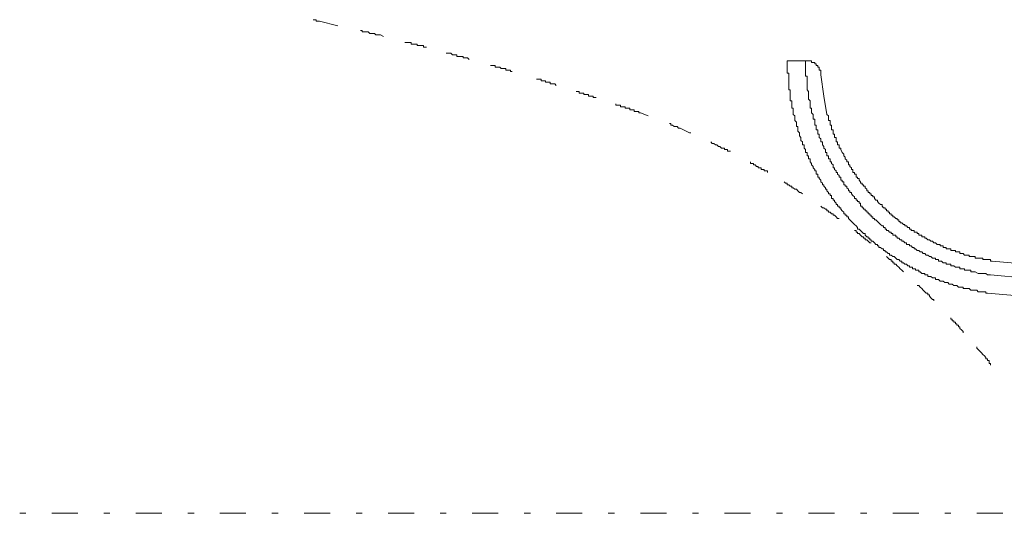
# Model space of a CAD drawing. Units: millimetres. Extents: x 0 to 4200, y 0 to 5940.
# Drawn here: x 1050 to 1322, y 4953 to 5090 of the extents above; entities that cross this region are included whole.
import ezdxf

# ---------------------------------------------------------------- set-up
doc = ezdxf.new("R2010")
doc.units = ezdxf.units.MM
doc.header["$LTSCALE"] = 10
doc.layers.add('MODEL', color=7, linetype='Continuous', lineweight=20)

msp = doc.modelspace()

# ---------------------------------------------------------------- linework, layer by layer
at = {"layer": 'MODEL'}
for p, q in [((1131.12, 5090.14), (1131.55, 5090.14)), ((1131.55, 5090.14), (1131.97, 5090.14)), ((1131.97, 5090.14), (1131.97, 5089.72)), ((1131.97, 5089.72), (1132.39, 5089.72)), ((1132.39, 5089.72), (1132.82, 5089.72)), ((1132.82, 5089.72), (1137.9, 5088.45)), ((1144.25, 5087.18), (1144.67, 5087.18)), ((1144.67, 5087.18), (1144.67, 5086.76)), ((1144.67, 5086.76), (1145.1, 5086.76)), ((1145.1, 5086.76), (1145.52, 5086.76)), ((1145.52, 5086.76), (1145.94, 5086.76)), ((1145.94, 5086.76), (1146.36, 5086.76)), ((1146.36, 5086.76), (1146.79, 5086.33)), ((1146.79, 5086.33), (1147.21, 5086.33)), ((1147.21, 5086.33), (1147.64, 5086.33)), ((1147.64, 5086.33), (1148.06, 5086.33)), ((1148.06, 5086.33), (1148.48, 5085.91)), ((1148.48, 5085.91), (1148.9, 5085.91)), ((1148.9, 5085.91), (1149.33, 5085.91)), ((1149.33, 5085.91), (1149.75, 5085.91)), ((1149.75, 5085.91), (1150.6, 5085.49)), ((1156.52, 5083.79), (1156.95, 5083.79)), ((1156.95, 5083.79), (1157.37, 5083.79)), ((1157.37, 5083.79), (1157.8, 5083.79)), ((1157.8, 5083.79), (1158.22, 5083.79)), ((1158.22, 5083.79), (1158.22, 5083.37)), ((1158.22, 5083.37), (1158.64, 5083.37)), ((1158.64, 5083.37), (1159.07, 5083.37)), ((1159.07, 5083.37), (1159.49, 5083.37)), ((1159.49, 5083.37), (1159.91, 5083.37)), ((1159.91, 5083.37), (1159.91, 5082.95)), ((1159.91, 5082.95), (1160.33, 5082.95)), ((1160.33, 5082.95), (1160.76, 5082.95)), ((1160.76, 5082.95), (1161.18, 5082.95)), ((1161.18, 5082.95), (1161.61, 5082.95)), ((1161.61, 5082.95), (1161.61, 5082.52)), ((1161.61, 5082.52), (1162.03, 5082.52)), ((1162.03, 5082.52), (1162.45, 5082.52)), ((1167.95, 5080.83), (1168.38, 5080.83)), ((1168.38, 5080.83), (1168.8, 5080.83)), ((1168.8, 5080.83), (1169.23, 5080.83)), ((1169.23, 5080.83), (1169.65, 5080.41)), ((1169.65, 5080.41), (1170.49, 5080.41)), ((1170.49, 5080.41), (1170.92, 5080.41)), ((1170.92, 5080.41), (1170.92, 5079.98)), ((1170.92, 5079.98), (1171.34, 5079.98)), ((1171.34, 5079.98), (1171.77, 5079.98)), ((1171.77, 5079.98), (1172.19, 5079.98)), ((1172.19, 5079.98), (1172.61, 5079.98)), ((1172.61, 5079.98), (1172.61, 5079.56)), ((1172.61, 5079.56), (1173.04, 5079.56)), ((1173.04, 5079.56), (1173.46, 5079.56)), ((1173.46, 5079.56), (1173.88, 5079.56)), ((1173.88, 5079.56), (1174.3, 5079.14)), ((1180.23, 5077.44), (1180.65, 5077.44)), ((1180.65, 5077.44), (1181.08, 5077.44)), ((1181.08, 5077.44), (1181.5, 5077.44)), ((1181.5, 5077.44), (1181.5, 5077.02)), ((1181.5, 5077.02), (1181.92, 5077.02)), ((1181.92, 5077.02), (1182.35, 5077.02)), ((1182.35, 5077.02), (1182.77, 5077.02)), ((1182.77, 5077.02), (1183.2, 5076.6)), ((1183.2, 5076.6), (1183.62, 5076.6)), ((1183.62, 5076.6), (1184.04, 5076.6)), ((1184.04, 5076.6), (1184.46, 5076.6)), ((1184.46, 5076.6), (1184.46, 5076.17)), ((1267.44, 5078.72), (1262.36, 5078.72)), ((1266.59, 5078.72), (1262.36, 5078.72)), ((1262.36, 5078.29), (1262.36, 5078.72)), ((1262.36, 5077.87), (1262.36, 5078.29)), ((1262.36, 5077.44), (1262.36, 5077.87)), ((1262.36, 5077.02), (1262.36, 5077.44)), ((1262.36, 5076.6), (1262.36, 5077.02)), ((1262.36, 5076.17), (1262.36, 5076.6)), ((1267.44, 5078.29), (1267.44, 5078.72)), ((1267.44, 5078.72), (1267.86, 5078.72)), ((1267.44, 5077.87), (1267.44, 5078.29)), ((1267.44, 5077.44), (1267.44, 5077.87)), ((1267.44, 5077.02), (1267.44, 5077.44)), ((1267.44, 5076.6), (1267.44, 5077.02)), ((1267.44, 5076.17), (1267.44, 5076.6)), ((1267.86, 5078.72), (1268.29, 5078.72)), ((1268.29, 5078.72), (1268.71, 5078.72)), ((1268.71, 5078.72), (1269.13, 5078.72)), ((1269.13, 5078.72), (1269.13, 5078.29)), ((1269.13, 5078.29), (1269.55, 5078.29)), ((1269.55, 5078.29), (1269.98, 5078.29)), ((1269.98, 5078.29), (1269.98, 5077.87)), ((1269.98, 5077.87), (1270.4, 5077.87)), ((1270.4, 5077.87), (1270.4, 5077.44)), ((1270.4, 5077.44), (1270.83, 5077.44)), ((1270.83, 5077.44), (1270.83, 5077.02)), ((1270.83, 5077.02), (1271.25, 5077.02)), ((1271.25, 5077.02), (1271.25, 5076.6)), ((1271.25, 5076.6), (1271.25, 5076.17)), ((1184.46, 5076.17), (1184.89, 5076.17)), ((1184.89, 5076.17), (1185.31, 5076.17)), ((1185.31, 5076.17), (1185.74, 5076.17)), ((1185.74, 5076.17), (1185.74, 5075.75)), ((1185.74, 5075.75), (1186.16, 5075.75)), ((1192.93, 5073.63), (1193.36, 5073.63)), ((1193.36, 5073.63), (1193.78, 5073.63)), ((1193.78, 5073.63), (1194.2, 5073.63)), ((1194.2, 5073.63), (1194.2, 5073.21)), ((1262.36, 5075.75), (1262.36, 5076.17)), ((1262.36, 5075.33), (1262.36, 5075.75)), ((1262.78, 5075.33), (1262.36, 5075.33)), ((1262.78, 5074.9), (1262.78, 5075.33)), ((1262.78, 5074.48), (1262.78, 5074.9)), ((1262.78, 5074.06), (1262.78, 5074.48)), ((1262.78, 5073.63), (1262.78, 5074.06)), ((1262.78, 5073.21), (1262.78, 5073.63)), ((1267.44, 5075.75), (1267.44, 5076.17)), ((1267.44, 5075.33), (1267.44, 5075.75)), ((1267.44, 5074.9), (1267.44, 5075.33)), ((1267.44, 5074.48), (1267.44, 5074.9)), ((1267.86, 5074.48), (1267.44, 5074.48)), ((1267.86, 5074.06), (1267.86, 5074.48)), ((1267.86, 5073.63), (1267.86, 5074.06)), ((1267.86, 5073.21), (1267.86, 5073.63)), ((1271.25, 5076.17), (1271.67, 5076.17)), ((1271.67, 5076.17), (1271.67, 5075.75)), ((1271.67, 5075.75), (1271.67, 5075.33)), ((1271.67, 5075.33), (1271.67, 5074.9)), ((1271.67, 5074.9), (1272.52, 5068.98)), ((1194.2, 5073.21), (1194.62, 5073.21)), ((1194.62, 5073.21), (1195.05, 5073.21)), ((1195.05, 5073.21), (1195.47, 5073.21)), ((1195.47, 5073.21), (1195.47, 5072.79)), ((1195.47, 5072.79), (1195.89, 5072.79)), ((1195.89, 5072.79), (1196.32, 5072.79)), ((1196.32, 5072.79), (1196.74, 5072.79)), ((1196.74, 5072.79), (1196.74, 5072.36)), ((1196.74, 5072.36), (1197.17, 5072.36)), ((1197.17, 5072.36), (1197.59, 5072.36)), ((1197.59, 5072.36), (1198.01, 5072.36)), ((1198.01, 5072.36), (1198.43, 5071.94)), ((1262.78, 5072.79), (1262.78, 5073.21)), ((1262.78, 5072.37), (1262.78, 5072.79)), ((1262.78, 5071.94), (1262.78, 5072.37)), ((1262.78, 5071.52), (1262.78, 5071.94)), ((1262.78, 5071.09), (1262.78, 5071.52)), ((1262.78, 5070.67), (1262.78, 5071.09)), ((1267.86, 5072.79), (1267.86, 5073.21)), ((1267.86, 5072.37), (1267.86, 5072.79)), ((1267.86, 5071.94), (1267.86, 5072.37)), ((1267.86, 5071.52), (1267.86, 5071.94)), ((1267.86, 5071.09), (1267.86, 5071.52)), ((1267.86, 5070.67), (1267.86, 5071.09)), ((1203.94, 5070.25), (1204.36, 5070.25)), ((1204.36, 5070.25), (1204.79, 5070.25)), ((1204.79, 5070.25), (1204.79, 5069.82)), ((1204.79, 5069.82), (1205.21, 5069.82)), ((1205.21, 5069.82), (1205.63, 5069.82)), ((1205.63, 5069.82), (1206.05, 5069.82)), ((1206.05, 5069.82), (1206.05, 5069.4)), ((1206.05, 5069.4), (1206.48, 5069.4)), ((1206.48, 5069.4), (1206.9, 5069.4)), ((1206.9, 5069.4), (1207.33, 5069.4)), ((1207.33, 5069.4), (1207.33, 5068.98)), ((1207.33, 5068.98), (1207.75, 5068.98)), ((1207.75, 5068.98), (1208.17, 5068.98)), ((1208.17, 5068.98), (1208.6, 5068.98)), ((1208.6, 5068.98), (1208.6, 5068.56)), ((1208.6, 5068.56), (1209.02, 5068.56)), ((1209.02, 5068.56), (1209.44, 5068.56)), ((1263.2, 5070.67), (1262.78, 5070.67)), ((1263.2, 5070.25), (1263.2, 5070.67)), ((1263.2, 5069.82), (1263.2, 5070.25)), ((1263.2, 5069.4), (1263.2, 5069.82)), ((1263.2, 5068.98), (1263.2, 5069.4)), ((1263.2, 5068.56), (1263.2, 5068.98)), ((1263.2, 5068.13), (1263.2, 5068.56)), ((1263.2, 5067.71), (1263.2, 5068.13)), ((1268.29, 5070.25), (1267.86, 5070.67)), ((1268.29, 5069.82), (1268.29, 5070.25)), ((1268.29, 5069.4), (1268.29, 5069.82)), ((1268.29, 5068.98), (1268.29, 5069.4)), ((1268.29, 5068.56), (1268.29, 5068.98)), ((1268.29, 5068.13), (1268.29, 5068.56)), ((1268.71, 5067.71), (1268.29, 5068.13)), ((1272.52, 5068.98), (1273.36, 5063.9)), ((1214.95, 5066.86), (1214.95, 5066.44)), ((1214.95, 5066.44), (1215.37, 5066.44)), ((1215.37, 5066.44), (1215.79, 5066.44)), ((1215.79, 5066.44), (1216.21, 5066.44)), ((1216.21, 5066.44), (1216.21, 5066.01)), ((1216.21, 5066.01), (1216.64, 5066.01)), ((1216.64, 5066.01), (1217.06, 5066.01)), ((1217.06, 5066.01), (1217.49, 5066.01)), ((1217.49, 5066.01), (1217.49, 5065.59)), ((1217.49, 5065.59), (1217.91, 5065.59)), ((1217.91, 5065.59), (1218.33, 5065.59)), ((1218.33, 5065.59), (1218.76, 5065.59)), ((1218.76, 5065.59), (1218.76, 5065.17)), ((1263.63, 5067.71), (1263.2, 5067.71)), ((1263.63, 5067.28), (1263.63, 5067.71)), ((1263.63, 5066.86), (1263.63, 5067.28)), ((1263.63, 5066.44), (1263.63, 5066.86)), ((1263.63, 5066.01), (1263.63, 5066.44)), ((1263.63, 5065.59), (1263.63, 5066.01)), ((1264.05, 5065.59), (1263.63, 5065.59)), ((1264.05, 5065.17), (1264.05, 5065.59)), ((1268.71, 5067.28), (1268.71, 5067.71)), ((1268.71, 5066.86), (1268.71, 5067.28)), ((1268.71, 5066.44), (1268.71, 5066.86)), ((1268.71, 5066.01), (1268.71, 5066.44)), ((1268.71, 5065.59), (1268.71, 5066.01)), ((1269.13, 5065.59), (1268.71, 5065.59)), ((1269.13, 5065.17), (1269.13, 5065.59)), ((1218.76, 5065.17), (1219.18, 5065.17)), ((1219.18, 5065.17), (1219.6, 5065.17)), ((1219.6, 5065.17), (1220.02, 5065.17)), ((1220.02, 5065.17), (1220.02, 5064.75)), ((1220.02, 5064.75), (1220.45, 5064.75)), ((1220.45, 5064.75), (1220.87, 5064.75)), ((1220.87, 5064.75), (1221.3, 5064.75)), ((1221.3, 5064.75), (1221.3, 5064.32)), ((1221.3, 5064.32), (1221.72, 5064.32)), ((1221.72, 5064.32), (1223.83, 5063.47)), ((1264.05, 5064.75), (1264.05, 5065.17)), ((1264.05, 5064.32), (1264.05, 5064.75)), ((1264.05, 5063.9), (1264.05, 5064.32)), ((1264.48, 5063.47), (1264.05, 5063.9)), ((1264.48, 5063.05), (1264.48, 5063.47)), ((1264.48, 5062.63), (1264.48, 5063.05)), ((1269.13, 5064.75), (1269.13, 5065.17)), ((1269.13, 5064.32), (1269.13, 5064.75)), ((1269.55, 5063.9), (1269.13, 5064.32)), ((1269.55, 5063.47), (1269.55, 5063.9)), ((1269.55, 5063.05), (1269.55, 5063.47)), ((1269.55, 5062.63), (1269.55, 5063.05)), ((1273.36, 5063.9), (1273.79, 5063.47)), ((1273.79, 5063.47), (1273.79, 5063.05)), ((1273.79, 5063.05), (1273.79, 5062.63)), ((1229.76, 5061.36), (1230.18, 5061.36)), ((1230.18, 5061.36), (1230.18, 5060.93)), ((1230.18, 5060.93), (1230.61, 5060.93)), ((1230.61, 5060.93), (1231.03, 5060.51)), ((1231.03, 5060.51), (1231.45, 5060.51)), ((1231.45, 5060.51), (1231.88, 5060.51)), ((1231.88, 5060.51), (1232.3, 5060.09)), ((1232.3, 5060.09), (1232.73, 5060.09)), ((1232.73, 5060.09), (1235.27, 5058.82)), ((1264.48, 5062.2), (1264.48, 5062.63)), ((1264.9, 5061.78), (1264.48, 5062.2)), ((1264.9, 5061.36), (1264.9, 5061.78)), ((1264.9, 5060.93), (1264.9, 5061.36)), ((1264.9, 5060.51), (1264.9, 5060.93)), ((1265.32, 5060.51), (1264.9, 5060.51)), ((1265.32, 5060.09), (1265.32, 5060.51)), ((1265.32, 5059.66), (1265.32, 5060.09)), ((1269.98, 5062.63), (1269.55, 5062.63)), ((1269.98, 5062.2), (1269.98, 5062.63)), ((1269.98, 5061.78), (1269.98, 5062.2)), ((1269.98, 5061.36), (1269.98, 5061.78)), ((1269.98, 5060.93), (1269.98, 5061.36)), ((1270.4, 5060.93), (1269.98, 5060.93)), ((1270.4, 5060.51), (1270.4, 5060.93)), ((1270.4, 5060.09), (1270.4, 5060.51)), ((1270.4, 5059.66), (1270.4, 5060.09)), ((1273.79, 5062.63), (1273.79, 5062.2)), ((1273.79, 5062.2), (1274.21, 5062.2)), ((1274.21, 5062.2), (1274.21, 5061.78)), ((1274.21, 5061.78), (1274.21, 5061.36)), ((1274.21, 5061.36), (1274.21, 5060.93)), ((1274.21, 5060.93), (1274.64, 5060.93)), ((1274.64, 5060.93), (1274.64, 5060.51)), ((1274.64, 5060.51), (1274.64, 5060.09)), ((1274.64, 5060.09), (1274.64, 5059.66)), ((1235.27, 5058.82), (1235.69, 5058.82)), ((1265.32, 5059.24), (1265.32, 5059.66)), ((1265.74, 5058.82), (1265.32, 5059.24)), ((1265.74, 5058.39), (1265.74, 5058.82)), ((1265.74, 5057.97), (1265.74, 5058.39)), ((1266.17, 5057.55), (1265.74, 5057.97)), ((1266.17, 5057.12), (1266.17, 5057.55)), ((1270.83, 5059.66), (1270.4, 5059.66)), ((1270.83, 5059.24), (1270.83, 5059.66)), ((1270.83, 5058.82), (1270.83, 5059.24)), ((1270.83, 5058.39), (1270.83, 5058.82)), ((1271.25, 5058.39), (1270.83, 5058.39)), ((1271.25, 5057.97), (1271.25, 5058.39)), ((1271.25, 5057.55), (1271.25, 5057.97)), ((1271.67, 5057.12), (1271.25, 5057.55)), ((1274.64, 5059.66), (1275.06, 5059.66)), ((1275.06, 5059.66), (1275.06, 5059.24)), ((1275.06, 5059.24), (1275.06, 5058.82)), ((1275.06, 5058.82), (1275.06, 5058.39)), ((1275.06, 5058.39), (1275.48, 5058.39)), ((1275.48, 5058.39), (1275.48, 5057.97)), ((1275.48, 5057.97), (1275.48, 5057.55)), ((1275.48, 5057.55), (1275.9, 5057.55)), ((1275.9, 5057.55), (1275.9, 5057.12)), ((1241.19, 5056.28), (1241.61, 5055.85)), ((1241.61, 5055.85), (1242.04, 5055.85)), ((1242.04, 5055.85), (1242.46, 5055.43)), ((1242.46, 5055.43), (1242.89, 5055.43)), ((1242.89, 5055.43), (1243.31, 5055.01)), ((1243.31, 5055.01), (1243.73, 5055.01)), ((1243.73, 5055.01), (1244.15, 5054.58)), ((1244.15, 5054.58), (1244.58, 5054.58)), ((1244.58, 5054.58), (1245, 5054.58)), ((1245, 5054.58), (1245, 5054.16)), ((1266.17, 5056.7), (1266.17, 5057.12)), ((1266.59, 5056.28), (1266.17, 5056.7)), ((1266.59, 5055.85), (1266.59, 5056.28)), ((1266.59, 5055.43), (1266.59, 5055.85)), ((1267.02, 5055.43), (1266.59, 5055.43)), ((1267.02, 5055.01), (1267.02, 5055.43)), ((1267.02, 5054.58), (1267.02, 5055.01)), ((1267.44, 5054.16), (1267.02, 5054.58)), ((1271.67, 5056.7), (1271.67, 5057.12)), ((1271.67, 5056.28), (1271.67, 5056.7)), ((1272.1, 5056.28), (1271.67, 5056.28)), ((1272.1, 5055.85), (1272.1, 5056.28)), ((1272.1, 5055.43), (1272.1, 5055.85)), ((1272.52, 5055.01), (1272.1, 5055.43)), ((1272.52, 5054.58), (1272.52, 5055.01)), ((1272.94, 5054.16), (1272.52, 5054.58)), ((1275.9, 5057.12), (1275.9, 5056.7)), ((1275.9, 5056.7), (1275.9, 5056.28)), ((1275.9, 5056.28), (1276.33, 5056.28)), ((1276.33, 5056.28), (1276.33, 5055.85)), ((1276.33, 5055.85), (1276.33, 5055.43)), ((1276.33, 5055.43), (1276.75, 5055.43)), ((1276.75, 5055.43), (1276.75, 5055.01)), ((1276.75, 5055.01), (1276.75, 5054.58)), ((1276.75, 5054.58), (1277.17, 5054.58)), ((1277.17, 5054.58), (1277.17, 5054.16)), ((1245, 5054.16), (1245.42, 5054.16)), ((1245.42, 5054.16), (1245.85, 5054.16)), ((1245.85, 5054.16), (1245.85, 5053.74)), ((1245.85, 5053.74), (1246.27, 5053.74)), ((1246.27, 5053.74), (1246.7, 5053.74)), ((1267.44, 5053.74), (1267.44, 5054.16)), ((1267.44, 5053.31), (1267.44, 5053.74)), ((1267.86, 5053.31), (1267.44, 5053.31)), ((1267.86, 5052.89), (1267.86, 5053.31)), ((1267.86, 5052.47), (1267.86, 5052.89)), ((1268.29, 5052.47), (1267.86, 5052.47)), ((1268.29, 5052.04), (1268.29, 5052.47)), ((1268.29, 5051.62), (1268.29, 5052.04)), ((1272.94, 5053.74), (1272.94, 5054.16)), ((1272.94, 5053.31), (1272.94, 5053.74)), ((1273.36, 5053.31), (1272.94, 5053.31)), ((1273.36, 5052.89), (1273.36, 5053.31)), ((1273.36, 5052.47), (1273.36, 5052.89)), ((1273.79, 5052.47), (1273.36, 5052.47)), ((1273.79, 5052.04), (1273.79, 5052.47)), ((1273.79, 5051.62), (1273.79, 5052.04)), ((1277.17, 5054.16), (1277.6, 5053.31)), ((1277.6, 5053.31), (1278.02, 5052.89)), ((1278.02, 5052.89), (1278.02, 5052.47)), ((1278.02, 5052.47), (1278.45, 5052.04)), ((1278.45, 5052.04), (1278.45, 5051.62)), ((1252.2, 5050.78), (1252.2, 5050.35)), ((1252.2, 5050.35), (1252.62, 5050.35)), ((1252.62, 5050.35), (1253.05, 5050.35)), ((1253.05, 5050.35), (1253.05, 5049.93)), ((1253.05, 5049.93), (1253.47, 5049.93)), ((1253.47, 5049.93), (1253.89, 5049.5)), ((1253.89, 5049.5), (1254.32, 5049.5)), ((1254.32, 5049.5), (1254.32, 5049.08)), ((1254.32, 5049.08), (1254.74, 5049.08)), ((1254.74, 5049.08), (1255.16, 5049.08)), ((1255.16, 5049.08), (1255.16, 5048.66)), ((1268.71, 5051.62), (1268.29, 5051.62)), ((1268.71, 5051.2), (1268.71, 5051.62)), ((1268.71, 5050.78), (1268.71, 5051.2)), ((1269.13, 5050.35), (1268.71, 5050.78)), ((1269.13, 5049.93), (1269.13, 5050.35)), ((1269.55, 5049.5), (1269.13, 5049.93)), ((1269.55, 5049.08), (1269.55, 5049.5)), ((1269.98, 5048.66), (1269.55, 5049.08)), ((1274.21, 5051.62), (1273.79, 5051.62)), ((1274.21, 5051.2), (1274.21, 5051.62)), ((1274.21, 5050.78), (1274.21, 5051.2)), ((1274.64, 5050.78), (1274.21, 5050.78)), ((1274.64, 5050.35), (1274.64, 5050.78)), ((1275.06, 5049.93), (1274.64, 5050.35)), ((1275.06, 5049.5), (1275.06, 5049.93)), ((1275.06, 5049.08), (1275.06, 5049.5)), ((1275.48, 5049.08), (1275.06, 5049.08)), ((1275.48, 5048.66), (1275.48, 5049.08)), ((1278.45, 5051.62), (1278.87, 5051.2)), ((1278.87, 5051.2), (1278.87, 5050.77)), ((1278.87, 5050.77), (1279.29, 5050.77)), ((1279.29, 5050.77), (1279.29, 5050.35)), ((1279.29, 5050.35), (1279.29, 5049.93)), ((1279.29, 5049.93), (1279.71, 5049.93)), ((1279.71, 5049.93), (1279.71, 5049.5)), ((1279.71, 5049.5), (1280.14, 5049.08)), ((1280.14, 5049.08), (1280.14, 5048.66)), ((1255.16, 5048.66), (1255.58, 5048.66)), ((1255.58, 5048.66), (1256.01, 5048.66)), ((1256.01, 5048.66), (1256.01, 5048.23)), ((1256.01, 5048.23), (1256.43, 5048.23)), ((1256.43, 5048.23), (1256.86, 5048.23)), ((1256.86, 5048.23), (1256.86, 5047.81)), ((1269.98, 5048.23), (1269.98, 5048.66)), ((1270.4, 5048.23), (1269.98, 5048.23)), ((1270.4, 5047.81), (1270.4, 5048.23)), ((1270.4, 5047.39), (1270.4, 5047.81)), ((1270.83, 5047.39), (1270.4, 5047.39)), ((1270.83, 5046.97), (1270.83, 5047.39)), ((1270.83, 5046.54), (1270.83, 5046.97)), ((1271.25, 5046.54), (1270.83, 5046.54)), ((1271.25, 5046.12), (1271.25, 5046.54)), ((1275.9, 5048.23), (1275.48, 5048.66)), ((1275.9, 5047.81), (1275.9, 5048.23)), ((1276.33, 5047.81), (1275.9, 5047.81)), ((1276.33, 5047.39), (1276.33, 5047.81)), ((1276.75, 5046.97), (1276.33, 5047.39)), ((1276.75, 5046.54), (1276.75, 5046.97)), ((1277.17, 5046.54), (1276.75, 5046.54)), ((1277.17, 5046.12), (1277.17, 5046.54)), ((1280.14, 5048.66), (1280.56, 5048.66)), ((1280.56, 5048.66), (1280.56, 5048.23)), ((1280.56, 5048.23), (1280.56, 5047.81)), ((1280.56, 5047.81), (1280.99, 5047.81)), ((1280.99, 5047.81), (1280.99, 5047.39)), ((1280.99, 5047.39), (1281.41, 5047.39)), ((1281.41, 5047.39), (1281.41, 5046.97)), ((1281.41, 5046.97), (1281.41, 5046.54)), ((1281.41, 5046.54), (1281.83, 5046.54)), ((1281.83, 5046.54), (1281.83, 5046.12)), ((1261.51, 5045.27), (1261.93, 5044.85)), ((1261.93, 5044.85), (1262.36, 5044.85)), ((1262.36, 5044.85), (1262.36, 5044.42)), ((1262.36, 5044.42), (1262.78, 5044.42)), ((1262.78, 5044.42), (1263.2, 5044)), ((1263.2, 5044), (1263.63, 5044)), ((1263.63, 5044), (1263.63, 5043.58)), ((1263.63, 5043.58), (1264.05, 5043.58)), ((1264.05, 5043.58), (1264.48, 5043.15)), ((1271.67, 5045.69), (1271.25, 5046.12)), ((1271.67, 5045.27), (1271.67, 5045.69)), ((1272.1, 5044.85), (1271.67, 5045.27)), ((1272.1, 5044.42), (1272.1, 5044.85)), ((1272.52, 5044.42), (1272.1, 5044.42)), ((1272.52, 5044), (1272.52, 5044.42)), ((1272.94, 5043.58), (1272.52, 5044)), ((1272.94, 5043.15), (1272.94, 5043.58)), ((1277.17, 5045.69), (1277.17, 5046.12)), ((1277.6, 5045.69), (1277.17, 5045.69)), ((1277.6, 5045.27), (1277.6, 5045.69)), ((1278.02, 5045.27), (1277.6, 5045.27)), ((1278.02, 5044.85), (1278.02, 5045.27)), ((1278.02, 5044.42), (1278.02, 5044.85)), ((1278.45, 5044.42), (1278.02, 5044.42)), ((1278.45, 5044), (1278.45, 5044.42)), ((1278.87, 5044), (1278.45, 5044)), ((1278.87, 5043.58), (1278.87, 5044)), ((1279.29, 5043.15), (1278.87, 5043.58)), ((1281.83, 5046.12), (1282.26, 5046.12)), ((1282.26, 5046.12), (1282.26, 5045.69)), ((1282.26, 5045.69), (1282.68, 5045.27)), ((1282.68, 5045.27), (1282.68, 5044.85)), ((1282.68, 5044.85), (1283.1, 5044.85)), ((1283.1, 5044.85), (1283.1, 5044.42)), ((1283.1, 5044.42), (1283.52, 5044.42)), ((1283.52, 5044.42), (1283.52, 5044)), ((1283.52, 5044), (1283.95, 5044)), ((1283.95, 5044), (1283.95, 5043.58)), ((1283.95, 5043.58), (1284.37, 5043.15)), ((1264.48, 5043.15), (1264.9, 5043.15)), ((1264.9, 5043.15), (1265.32, 5042.73)), ((1265.32, 5042.73), (1265.74, 5042.31)), ((1265.74, 5042.31), (1266.17, 5042.31)), ((1266.17, 5042.31), (1266.59, 5041.88)), ((1273.36, 5043.15), (1272.94, 5043.15)), ((1273.36, 5042.73), (1273.36, 5043.15)), ((1273.79, 5042.31), (1273.36, 5042.73)), ((1273.79, 5041.88), (1273.79, 5042.31)), ((1274.21, 5041.88), (1273.79, 5041.88)), ((1274.21, 5041.46), (1274.21, 5041.88)), ((1274.64, 5041.46), (1274.21, 5041.46)), ((1274.64, 5041.04), (1274.64, 5041.46)), ((1274.64, 5040.62), (1274.64, 5041.04)), ((1279.29, 5042.73), (1279.29, 5043.15)), ((1279.71, 5042.73), (1279.29, 5042.73)), ((1279.71, 5042.31), (1279.71, 5042.73)), ((1280.14, 5042.31), (1279.71, 5042.31)), ((1280.14, 5041.88), (1280.14, 5042.31)), ((1280.56, 5041.46), (1280.14, 5041.88)), ((1280.99, 5041.04), (1280.56, 5041.46)), ((1280.99, 5040.62), (1280.99, 5041.04)), ((1284.37, 5043.15), (1284.37, 5042.73)), ((1284.37, 5042.73), (1284.8, 5042.73)), ((1284.8, 5042.73), (1284.8, 5042.31)), ((1284.8, 5042.31), (1285.22, 5042.31)), ((1285.22, 5042.31), (1285.22, 5041.88)), ((1285.22, 5041.88), (1285.64, 5041.88)), ((1285.64, 5041.88), (1285.64, 5041.46)), ((1285.64, 5041.46), (1286.07, 5041.46)), ((1286.07, 5041.46), (1286.07, 5041.04)), ((1286.07, 5041.04), (1286.49, 5041.04)), ((1286.49, 5041.04), (1286.49, 5040.61)), ((1271.67, 5038.5), (1272.1, 5038.07)), ((1275.06, 5040.62), (1274.64, 5040.62)), ((1275.06, 5040.19), (1275.06, 5040.62)), ((1275.48, 5040.19), (1275.06, 5040.19)), ((1275.48, 5039.77), (1275.48, 5040.19)), ((1275.9, 5039.34), (1275.48, 5039.77)), ((1275.9, 5038.92), (1275.9, 5039.34)), ((1276.33, 5038.92), (1275.9, 5038.92)), ((1276.33, 5038.5), (1276.33, 5038.92)), ((1276.75, 5038.5), (1276.33, 5038.5)), ((1276.75, 5038.07), (1276.75, 5038.5)), ((1281.41, 5040.62), (1280.99, 5040.62)), ((1281.41, 5040.19), (1281.41, 5040.62)), ((1281.83, 5040.19), (1281.41, 5040.19)), ((1281.83, 5039.77), (1281.83, 5040.19)), ((1282.26, 5039.77), (1281.83, 5039.77)), ((1282.26, 5039.34), (1282.26, 5039.77)), ((1282.68, 5039.34), (1282.26, 5039.34)), ((1282.68, 5038.92), (1282.68, 5039.34)), ((1282.68, 5038.5), (1282.68, 5038.92)), ((1283.1, 5038.5), (1282.68, 5038.5)), ((1283.1, 5038.07), (1283.1, 5038.5)), ((1286.49, 5040.61), (1286.91, 5040.19)), ((1286.91, 5040.19), (1287.33, 5040.19)), ((1287.33, 5040.19), (1287.33, 5039.77)), ((1287.33, 5039.77), (1287.76, 5039.34)), ((1287.76, 5039.34), (1288.18, 5038.92)), ((1288.18, 5038.92), (1288.61, 5038.92)), ((1288.61, 5038.92), (1288.61, 5038.5)), ((1288.61, 5038.5), (1289.03, 5038.07)), ((1272.1, 5038.07), (1272.52, 5038.07)), ((1272.52, 5038.07), (1272.94, 5037.65)), ((1272.94, 5037.65), (1273.36, 5037.65)), ((1273.36, 5037.65), (1273.36, 5037.23)), ((1273.36, 5037.23), (1273.79, 5037.23)), ((1273.79, 5037.23), (1273.79, 5036.81)), ((1273.79, 5036.81), (1274.21, 5036.81)), ((1274.21, 5036.81), (1274.64, 5036.38)), ((1274.64, 5036.38), (1275.06, 5036.38)), ((1275.06, 5036.38), (1275.06, 5035.96)), ((1275.06, 5035.96), (1275.48, 5035.96)), ((1275.48, 5035.96), (1275.9, 5035.53)), ((1275.9, 5035.53), (1276.33, 5035.11)), ((1277.17, 5038.07), (1276.75, 5038.07)), ((1277.17, 5037.65), (1277.17, 5038.07)), ((1277.6, 5037.23), (1277.17, 5037.65)), ((1278.02, 5036.81), (1277.6, 5037.23)), ((1278.02, 5036.38), (1278.02, 5036.81)), ((1278.45, 5036.38), (1278.02, 5036.38)), ((1278.45, 5035.96), (1278.45, 5036.38)), ((1278.87, 5035.96), (1278.45, 5035.96)), ((1278.87, 5035.53), (1278.87, 5035.96)), ((1279.29, 5035.53), (1278.87, 5035.53)), ((1279.29, 5035.11), (1279.29, 5035.53)), ((1283.52, 5038.07), (1283.1, 5038.07)), ((1283.52, 5037.65), (1283.52, 5038.07)), ((1283.95, 5037.65), (1283.52, 5037.65)), ((1283.95, 5037.23), (1283.95, 5037.65)), ((1284.37, 5037.23), (1283.95, 5037.23)), ((1284.37, 5036.81), (1284.37, 5037.23)), ((1284.8, 5036.81), (1284.37, 5036.81)), ((1284.8, 5036.38), (1284.8, 5036.81)), ((1285.22, 5036.38), (1284.8, 5036.38)), ((1285.22, 5035.96), (1285.22, 5036.38)), ((1285.64, 5035.96), (1285.22, 5035.96)), ((1285.64, 5035.53), (1285.64, 5035.96)), ((1286.07, 5035.53), (1285.64, 5035.53)), ((1286.07, 5035.11), (1286.07, 5035.53)), ((1289.03, 5038.07), (1289.45, 5038.07)), ((1289.45, 5038.07), (1289.45, 5037.65)), ((1289.45, 5037.65), (1289.87, 5037.65)), ((1289.87, 5037.65), (1289.87, 5037.23)), ((1289.87, 5037.23), (1290.3, 5037.23)), ((1290.3, 5037.23), (1290.3, 5036.81)), ((1290.3, 5036.81), (1290.72, 5036.81)), ((1290.72, 5036.81), (1290.72, 5036.38)), ((1290.72, 5036.38), (1291.14, 5036.38)), ((1291.14, 5036.38), (1291.14, 5035.96)), ((1291.14, 5035.96), (1291.57, 5035.96)), ((1291.57, 5035.96), (1291.57, 5035.53)), ((1291.57, 5035.53), (1291.99, 5035.53)), ((1291.99, 5035.53), (1292.42, 5035.11)), ((1276.33, 5035.11), (1276.75, 5035.11)), ((1279.71, 5034.69), (1279.29, 5035.11)), ((1280.14, 5034.26), (1279.71, 5034.69)), ((1280.56, 5033.84), (1280.14, 5034.26)), ((1280.99, 5033.42), (1280.56, 5033.84)), ((1281.41, 5033), (1280.99, 5033.42)), ((1281.83, 5032.57), (1281.41, 5033)), ((1286.49, 5035.11), (1286.07, 5035.11)), ((1286.49, 5034.69), (1286.49, 5035.11)), ((1286.91, 5034.69), (1286.49, 5034.69)), ((1287.33, 5034.26), (1286.91, 5034.69)), ((1287.76, 5033.84), (1287.33, 5034.26)), ((1288.18, 5033.42), (1287.76, 5033.84)), ((1288.61, 5033), (1288.18, 5033.42)), ((1289.03, 5033), (1288.61, 5033)), ((1289.03, 5032.57), (1289.03, 5033)), ((1292.42, 5035.11), (1292.84, 5035.11)), ((1292.84, 5035.11), (1292.84, 5034.69)), ((1292.84, 5034.69), (1293.26, 5034.69)), ((1293.26, 5034.69), (1293.26, 5034.26)), ((1293.26, 5034.26), (1293.68, 5034.26)), ((1293.68, 5034.26), (1293.68, 5033.84)), ((1293.68, 5033.84), (1294.11, 5033.84)), ((1294.11, 5033.84), (1294.53, 5033.42)), ((1294.53, 5033.42), (1294.96, 5033.42)), ((1294.96, 5033.42), (1294.96, 5033)), ((1294.96, 5033), (1295.38, 5033)), ((1295.38, 5033), (1295.8, 5032.57)), ((1280.99, 5031.72), (1281.41, 5031.72)), ((1281.41, 5031.72), (1281.41, 5031.3)), ((1281.41, 5031.3), (1281.83, 5031.3)), ((1281.83, 5032.15), (1281.83, 5032.57)), ((1282.26, 5032.15), (1281.83, 5032.15)), ((1281.83, 5031.3), (1281.83, 5030.88)), ((1281.83, 5030.88), (1282.26, 5030.88)), ((1282.68, 5031.72), (1282.26, 5032.15)), ((1282.26, 5030.88), (1282.68, 5030.45)), ((1283.1, 5031.3), (1282.68, 5031.72)), ((1282.68, 5030.45), (1283.1, 5030.03)), ((1283.52, 5030.88), (1283.1, 5031.3)), ((1283.1, 5030.03), (1283.52, 5030.03)), ((1283.95, 5030.88), (1283.52, 5030.88)), ((1283.52, 5030.03), (1283.52, 5029.61)), ((1283.95, 5030.45), (1283.95, 5030.88)), ((1284.37, 5030.03), (1283.95, 5030.45)), ((1284.8, 5030.03), (1284.37, 5030.03)), ((1284.8, 5029.61), (1284.8, 5030.03)), ((1289.45, 5032.57), (1289.03, 5032.57)), ((1289.45, 5032.15), (1289.45, 5032.57)), ((1289.87, 5032.15), (1289.45, 5032.15)), ((1289.87, 5031.72), (1289.87, 5032.15)), ((1290.3, 5031.72), (1289.87, 5031.72)), ((1290.72, 5031.3), (1290.3, 5031.72)), ((1291.14, 5031.3), (1290.72, 5031.3)), ((1291.14, 5030.88), (1291.14, 5031.3)), ((1291.57, 5030.88), (1291.14, 5030.88)), ((1291.57, 5030.45), (1291.57, 5030.88)), ((1291.99, 5030.45), (1291.57, 5030.45)), ((1292.42, 5030.45), (1291.99, 5030.45)), ((1292.42, 5030.03), (1292.42, 5030.45)), ((1292.84, 5030.03), (1292.42, 5030.03)), ((1292.84, 5029.61), (1292.84, 5030.03)), ((1295.8, 5032.57), (1296.23, 5032.57)), ((1296.23, 5032.57), (1296.23, 5032.15)), ((1296.23, 5032.15), (1296.65, 5032.15)), ((1296.65, 5032.15), (1296.65, 5031.72)), ((1296.65, 5031.72), (1297.07, 5031.72)), ((1297.07, 5031.72), (1297.49, 5031.72)), ((1297.49, 5031.72), (1297.49, 5031.3)), ((1297.49, 5031.3), (1297.92, 5031.3)), ((1297.92, 5031.3), (1298.34, 5031.3)), ((1298.34, 5031.3), (1298.34, 5030.88)), ((1298.34, 5030.88), (1298.77, 5030.88)), ((1298.77, 5030.88), (1298.77, 5030.45)), ((1298.77, 5030.45), (1299.19, 5030.45)), ((1299.19, 5030.45), (1299.61, 5030.45)), ((1299.61, 5030.45), (1299.61, 5030.03)), ((1299.61, 5030.03), (1300.04, 5030.03)), ((1300.04, 5030.03), (1300.46, 5030.03)), ((1300.46, 5030.03), (1300.46, 5029.61)), ((1283.52, 5029.61), (1283.95, 5029.61)), ((1283.95, 5029.61), (1283.95, 5029.18)), ((1283.95, 5029.18), (1284.37, 5029.18)), ((1284.37, 5029.18), (1284.8, 5028.76)), ((1285.22, 5029.61), (1284.8, 5029.61)), ((1284.8, 5028.76), (1285.22, 5028.34)), ((1285.22, 5029.18), (1285.22, 5029.61)), ((1285.64, 5029.18), (1285.22, 5029.18)), ((1285.22, 5028.34), (1285.64, 5028.34)), ((1285.64, 5028.76), (1285.64, 5029.18)), ((1286.07, 5028.76), (1285.64, 5028.76)), ((1286.49, 5028.34), (1286.07, 5028.76)), ((1286.91, 5027.91), (1286.49, 5028.34)), ((1287.33, 5027.91), (1286.91, 5027.91)), ((1287.33, 5027.49), (1287.33, 5027.91)), ((1287.76, 5027.49), (1287.33, 5027.49)), ((1287.76, 5027.07), (1287.76, 5027.49)), ((1293.26, 5029.61), (1292.84, 5029.61)), ((1293.68, 5029.18), (1293.26, 5029.61)), ((1294.11, 5029.18), (1293.68, 5029.18)), ((1294.11, 5028.76), (1294.11, 5029.18)), ((1294.53, 5028.76), (1294.11, 5028.76)), ((1294.96, 5028.34), (1294.53, 5028.76)), ((1295.38, 5028.34), (1294.96, 5028.34)), ((1295.38, 5027.91), (1295.38, 5028.34)), ((1295.8, 5027.91), (1295.38, 5027.91)), ((1296.23, 5027.91), (1295.8, 5027.91)), ((1296.23, 5027.49), (1296.23, 5027.91)), ((1296.65, 5027.49), (1296.23, 5027.49)), ((1297.07, 5027.07), (1296.65, 5027.49)), ((1300.46, 5029.61), (1300.88, 5029.61)), ((1300.88, 5029.61), (1301.3, 5029.18)), ((1301.3, 5029.18), (1301.73, 5029.18)), ((1301.73, 5029.18), (1302.15, 5028.76)), ((1302.15, 5028.76), (1302.58, 5028.76)), ((1302.58, 5028.76), (1303, 5028.34)), ((1303, 5028.34), (1303.42, 5028.34)), ((1303.42, 5028.34), (1303.85, 5027.91)), ((1303.85, 5027.91), (1304.27, 5027.91)), ((1304.27, 5027.91), (1304.69, 5027.91)), ((1304.69, 5027.91), (1304.69, 5027.49)), ((1304.69, 5027.49), (1305.11, 5027.49)), ((1305.11, 5027.49), (1305.54, 5027.49)), ((1305.54, 5027.49), (1305.54, 5027.07)), ((1288.18, 5027.07), (1287.76, 5027.07)), ((1288.61, 5026.64), (1288.18, 5027.07)), ((1289.03, 5026.64), (1288.61, 5026.64)), ((1289.03, 5026.22), (1289.03, 5026.64)), ((1289.45, 5026.22), (1289.03, 5026.22)), ((1289.45, 5025.8), (1289.45, 5026.22)), ((1289.87, 5025.8), (1289.45, 5025.8)), ((1290.3, 5025.37), (1289.87, 5025.8)), ((1289.87, 5024.53), (1290.3, 5024.1)), ((1290.72, 5025.37), (1290.3, 5025.37)), ((1290.72, 5024.95), (1290.72, 5025.37)), ((1291.14, 5024.95), (1290.72, 5024.95)), ((1291.57, 5024.53), (1291.14, 5024.95)), ((1291.99, 5024.53), (1291.57, 5024.53)), ((1292.42, 5024.1), (1291.99, 5024.53)), ((1297.49, 5027.07), (1297.07, 5027.07)), ((1297.49, 5026.64), (1297.49, 5027.07)), ((1297.92, 5026.64), (1297.49, 5026.64)), ((1298.34, 5026.22), (1297.92, 5026.64)), ((1298.77, 5026.22), (1298.34, 5026.22)), ((1299.19, 5025.8), (1298.77, 5026.22)), ((1299.61, 5025.8), (1299.19, 5025.8)), ((1300.04, 5025.37), (1299.61, 5025.8)), ((1300.46, 5025.37), (1300.04, 5025.37)), ((1300.88, 5024.95), (1300.46, 5025.37)), ((1301.3, 5024.95), (1300.88, 5024.95)), ((1301.73, 5024.53), (1301.3, 5024.95)), ((1302.15, 5024.53), (1301.73, 5024.53)), ((1302.58, 5024.1), (1302.15, 5024.53)), ((1305.54, 5027.07), (1305.96, 5027.07)), ((1305.96, 5027.07), (1306.39, 5027.07)), ((1306.39, 5027.07), (1306.39, 5026.64)), ((1306.39, 5026.64), (1306.81, 5026.64)), ((1306.81, 5026.64), (1307.23, 5026.64)), ((1307.23, 5026.64), (1307.65, 5026.64)), ((1307.65, 5026.64), (1307.65, 5026.22)), ((1307.65, 5026.22), (1308.08, 5026.22)), ((1308.08, 5026.22), (1308.5, 5026.22)), ((1308.5, 5026.22), (1308.92, 5026.22)), ((1308.92, 5026.22), (1308.92, 5025.8)), ((1308.92, 5025.8), (1309.35, 5025.8)), ((1309.35, 5025.8), (1309.77, 5025.8)), ((1309.77, 5025.8), (1310.2, 5025.8)), ((1310.2, 5025.8), (1310.2, 5025.37)), ((1310.2, 5025.37), (1310.62, 5025.37)), ((1310.62, 5025.37), (1311.04, 5025.37)), ((1311.04, 5025.37), (1311.46, 5024.95)), ((1311.46, 5024.95), (1311.89, 5024.95)), ((1311.89, 5024.95), (1312.31, 5024.95)), ((1312.31, 5024.95), (1312.74, 5024.95)), ((1312.74, 5024.95), (1312.74, 5024.53)), ((1312.74, 5024.53), (1313.16, 5024.53)), ((1313.16, 5024.53), (1313.58, 5024.53)), ((1313.58, 5024.53), (1314.01, 5024.53)), ((1314.01, 5024.53), (1314.43, 5024.53)), ((1314.43, 5024.53), (1314.43, 5024.1)), ((1290.3, 5024.1), (1290.72, 5023.68)), ((1290.72, 5023.68), (1291.14, 5023.68)), ((1291.14, 5023.68), (1291.14, 5023.26)), ((1291.14, 5023.26), (1291.57, 5023.26)), ((1291.57, 5023.26), (1291.57, 5022.83)), ((1291.57, 5022.83), (1291.99, 5022.83)), ((1291.99, 5022.83), (1291.99, 5022.41)), ((1291.99, 5022.41), (1292.42, 5022.41)), ((1292.84, 5023.68), (1292.42, 5024.1)), ((1292.42, 5022.41), (1292.84, 5021.99)), ((1293.26, 5023.68), (1292.84, 5023.68)), ((1292.84, 5021.99), (1293.26, 5021.56)), ((1293.68, 5023.26), (1293.26, 5023.68)), ((1294.11, 5023.26), (1293.68, 5023.26)), ((1294.11, 5022.83), (1294.11, 5023.26)), ((1294.53, 5022.83), (1294.11, 5022.83)), ((1294.96, 5022.41), (1294.53, 5022.83)), ((1295.38, 5022.41), (1294.96, 5022.41)), ((1295.8, 5021.99), (1295.38, 5022.41)), ((1296.23, 5021.99), (1295.8, 5021.99)), ((1296.23, 5021.56), (1296.23, 5021.99)), ((1303, 5024.1), (1302.58, 5024.1)), ((1303.42, 5024.1), (1303, 5024.1)), ((1303.42, 5023.68), (1303.42, 5024.1)), ((1303.85, 5023.68), (1303.42, 5023.68)), ((1304.27, 5023.68), (1303.85, 5023.68)), ((1304.27, 5023.26), (1304.27, 5023.68)), ((1304.69, 5023.26), (1304.27, 5023.26)), ((1305.11, 5023.26), (1304.69, 5023.26)), ((1305.54, 5022.83), (1305.11, 5023.26)), ((1305.96, 5022.83), (1305.54, 5022.83)), ((1306.39, 5022.83), (1305.96, 5022.83)), ((1306.39, 5022.41), (1306.39, 5022.83)), ((1306.81, 5022.41), (1306.39, 5022.41)), ((1307.23, 5022.41), (1306.81, 5022.41)), ((1307.65, 5022.41), (1307.23, 5022.41)), ((1307.65, 5021.99), (1307.65, 5022.41)), ((1308.08, 5021.99), (1307.65, 5021.99)), ((1308.5, 5021.99), (1308.08, 5021.99)), ((1308.92, 5021.56), (1308.5, 5021.99)), ((1314.43, 5024.1), (1314.85, 5024.1)), ((1314.85, 5024.1), (1315.27, 5024.1)), ((1315.27, 5024.1), (1315.7, 5024.1)), ((1315.7, 5024.1), (1316.12, 5024.1)), ((1316.12, 5024.1), (1316.55, 5024.1)), ((1316.55, 5024.1), (1316.55, 5023.68)), ((1316.55, 5023.68), (1316.97, 5023.68)), ((1316.97, 5023.68), (1317.39, 5023.68)), ((1317.39, 5023.68), (1317.82, 5023.68)), ((1317.82, 5023.68), (1318.24, 5023.68)), ((1318.24, 5023.68), (1318.66, 5023.68)), ((1318.66, 5023.68), (1318.66, 5023.26)), ((1318.66, 5023.26), (1319.08, 5023.26)), ((1363.54, 5019.45), (1319.08, 5023.26)), ((1293.26, 5021.56), (1293.68, 5021.14)), ((1293.68, 5021.14), (1294.11, 5020.72)), ((1294.11, 5020.72), (1294.53, 5020.29)), ((1296.65, 5021.56), (1296.23, 5021.56)), ((1297.07, 5021.56), (1296.65, 5021.56)), ((1297.07, 5021.14), (1297.07, 5021.56)), ((1297.49, 5021.14), (1297.07, 5021.14)), ((1297.92, 5021.14), (1297.49, 5021.14)), ((1297.92, 5020.72), (1297.92, 5021.14)), ((1298.34, 5020.72), (1297.92, 5020.72)), ((1298.77, 5020.72), (1298.34, 5020.72)), ((1298.77, 5020.29), (1298.77, 5020.72)), ((1299.19, 5020.29), (1298.77, 5020.29)), ((1299.61, 5019.87), (1299.19, 5020.29)), ((1300.04, 5019.87), (1299.61, 5019.87)), ((1300.46, 5019.87), (1300.04, 5019.87)), ((1300.46, 5019.45), (1300.46, 5019.87)), ((1300.88, 5019.45), (1300.46, 5019.45)), ((1301.3, 5019.45), (1300.88, 5019.45)), ((1301.3, 5019.03), (1301.3, 5019.45)), ((1301.73, 5019.03), (1301.3, 5019.03)), ((1302.15, 5019.03), (1301.73, 5019.03)), ((1302.58, 5018.6), (1302.15, 5019.03)), ((1309.35, 5021.56), (1308.92, 5021.56)), ((1309.77, 5021.56), (1309.35, 5021.56)), ((1310.2, 5021.56), (1309.77, 5021.56)), ((1310.2, 5021.14), (1310.2, 5021.56)), ((1310.62, 5021.14), (1310.2, 5021.14)), ((1311.04, 5021.14), (1310.62, 5021.14)), ((1311.46, 5021.14), (1311.04, 5021.14)), ((1311.46, 5020.72), (1311.46, 5021.14)), ((1311.89, 5020.72), (1311.46, 5020.72)), ((1312.31, 5020.72), (1311.89, 5020.72)), ((1312.74, 5020.72), (1312.31, 5020.72)), ((1313.16, 5020.72), (1312.74, 5020.72)), ((1313.16, 5020.29), (1313.16, 5020.72)), ((1313.58, 5020.29), (1313.16, 5020.29)), ((1314.01, 5020.29), (1313.58, 5020.29)), ((1314.43, 5020.29), (1314.01, 5020.29)), ((1315.27, 5019.87), (1314.43, 5020.29)), ((1315.7, 5019.87), (1315.27, 5019.87)), ((1316.12, 5019.87), (1315.7, 5019.87)), ((1316.55, 5019.87), (1316.12, 5019.87)), ((1316.97, 5019.87), (1316.55, 5019.87)), ((1317.39, 5019.87), (1316.97, 5019.87)), ((1317.82, 5019.45), (1317.39, 5019.87)), ((1318.24, 5019.45), (1317.82, 5019.45)), ((1318.66, 5019.45), (1318.24, 5019.45)), ((1318.66, 5019.45), (1318.24, 5019.45)), ((1337.29, 5017.75), (1318.66, 5019.45)), ((1298.34, 5016.48), (1298.77, 5016.48)), ((1298.77, 5016.48), (1299.19, 5016.06)), ((1303, 5018.6), (1302.58, 5018.6)), ((1303.42, 5018.6), (1303, 5018.6)), ((1303.42, 5018.18), (1303.42, 5018.6)), ((1303.85, 5018.18), (1303.42, 5018.18)), ((1304.27, 5018.18), (1303.85, 5018.18)), ((1304.69, 5017.75), (1304.27, 5018.18)), ((1305.11, 5017.75), (1304.69, 5017.75)), ((1305.54, 5017.75), (1305.11, 5017.75)), ((1305.96, 5017.33), (1305.54, 5017.75)), ((1306.39, 5017.33), (1305.96, 5017.33)), ((1306.81, 5017.33), (1306.39, 5017.33)), ((1307.23, 5016.91), (1306.81, 5017.33)), ((1307.65, 5016.91), (1307.23, 5016.91)), ((1308.08, 5016.91), (1307.65, 5016.91)), ((1308.5, 5016.48), (1308.08, 5016.91)), ((1308.92, 5016.48), (1308.5, 5016.48)), ((1309.35, 5016.48), (1308.92, 5016.48)), ((1309.77, 5016.06), (1309.35, 5016.48)), ((1299.19, 5016.06), (1299.61, 5015.64)), ((1299.61, 5015.64), (1300.04, 5015.22)), ((1300.04, 5015.22), (1300.46, 5014.79)), ((1300.46, 5014.79), (1300.88, 5014.37)), ((1300.88, 5014.37), (1301.3, 5014.37)), ((1301.3, 5014.37), (1301.3, 5013.94)), ((1301.3, 5013.94), (1301.73, 5013.94)), ((1301.73, 5013.94), (1301.73, 5013.52)), ((1310.2, 5016.06), (1309.77, 5016.06)), ((1310.62, 5016.06), (1310.2, 5016.06)), ((1311.04, 5016.06), (1310.62, 5016.06)), ((1311.04, 5015.64), (1311.04, 5016.06)), ((1311.46, 5015.64), (1311.04, 5015.64)), ((1311.89, 5015.64), (1311.46, 5015.64)), ((1312.31, 5015.64), (1311.89, 5015.64)), ((1312.74, 5015.64), (1312.31, 5015.64)), ((1313.16, 5015.22), (1312.74, 5015.64)), ((1313.58, 5015.22), (1313.16, 5015.22)), ((1314.01, 5015.22), (1313.58, 5015.22)), ((1314.43, 5015.22), (1314.01, 5015.22)), ((1314.85, 5015.22), (1314.43, 5015.22)), ((1315.27, 5014.79), (1314.85, 5015.22)), ((1315.7, 5014.79), (1315.27, 5014.79)), ((1316.12, 5014.79), (1315.7, 5014.79)), ((1316.97, 5014.79), (1316.12, 5014.79)), ((1317.39, 5014.79), (1316.97, 5014.79)), ((1317.39, 5014.37), (1317.39, 5014.79)), ((1317.82, 5014.37), (1317.39, 5014.37)), ((1336.86, 5012.68), (1317.82, 5014.37)), ((1301.73, 5013.52), (1302.15, 5013.1)), ((1302.15, 5013.1), (1302.58, 5012.67)), ((1302.58, 5012.67), (1303, 5012.67)), ((1303, 5012.67), (1303, 5012.25)), ((1307.65, 5007.59), (1307.65, 5007.17)), ((1307.65, 5007.17), (1308.08, 5007.17)), ((1308.08, 5007.17), (1308.08, 5006.75)), ((1308.08, 5006.75), (1308.5, 5006.75)), ((1308.5, 5006.75), (1308.5, 5006.32)), ((1308.5, 5006.32), (1308.92, 5006.32)), ((1308.92, 5006.32), (1308.92, 5005.9)), ((1308.92, 5005.9), (1309.35, 5005.9)), ((1309.35, 5005.9), (1309.35, 5005.48)), ((1309.35, 5005.48), (1309.77, 5005.48)), ((1309.77, 5005.48), (1309.77, 5005.06)), ((1309.77, 5005.06), (1310.2, 5005.06)), ((1310.2, 5005.06), (1310.2, 5004.63)), ((1310.2, 5004.63), (1310.62, 5004.21)), ((1310.62, 5004.21), (1311.04, 5003.78)), ((1311.04, 5003.78), (1311.04, 5003.36)), ((1314.85, 4999.55), (1314.85, 4999.13)), ((1314.85, 4999.13), (1316.12, 4997.86)), ((1316.12, 4997.86), (1316.55, 4997.43)), ((1316.55, 4997.43), (1316.97, 4997.01)), ((1316.97, 4997.01), (1317.39, 4996.59)), ((1317.39, 4996.59), (1317.39, 4996.16)), ((1317.39, 4996.16), (1317.82, 4996.16)), ((1317.82, 4996.16), (1317.82, 4995.74)), ((1317.82, 4995.74), (1318.24, 4995.74)), ((1318.24, 4995.74), (1318.24, 4995.32)), ((1318.24, 4995.32), (1318.24, 4994.89)), ((1318.24, 4994.89), (1318.66, 4994.89)), ((1318.66, 4994.89), (1318.66, 4994.47)), ((1049.85, 4953.41), (1051.54, 4953.41)), ((1058.74, 4953.41), (1065.93, 4953.41)), ((1073.13, 4953.41), (1074.82, 4953.41)), ((1082.02, 4953.41), (1089.21, 4953.41)), ((1096.41, 4953.41), (1098.11, 4953.41)), ((1105.3, 4953.41), (1112.5, 4953.41)), ((1119.7, 4953.41), (1121.39, 4953.41)), ((1128.58, 4953.41), (1135.78, 4953.41)), ((1142.98, 4953.41), (1144.67, 4953.41)), ((1151.87, 4953.41), (1159.07, 4953.41)), ((1166.26, 4953.41), (1167.95, 4953.41)), ((1175.15, 4953.41), (1182.35, 4953.41)), ((1189.55, 4953.41), (1191.24, 4953.41)), ((1198.43, 4953.41), (1205.63, 4953.41)), ((1212.83, 4953.41), (1214.52, 4953.41)), ((1221.72, 4953.41), (1228.92, 4953.41)), ((1236.11, 4953.41), (1237.8, 4953.41)), ((1245, 4953.41), (1252.2, 4953.41)), ((1259.39, 4953.41), (1261.09, 4953.41)), ((1268.29, 4953.41), (1275.48, 4953.41)), ((1282.68, 4953.41), (1284.37, 4953.41)), ((1291.57, 4953.41), (1298.77, 4953.41)), ((1305.96, 4953.41), (1307.65, 4953.41)), ((1314.85, 4953.41), (1322.05, 4953.41))]:
    msp.add_line(p, q, dxfattribs=at)

doc.saveas('drawing.dxf')
